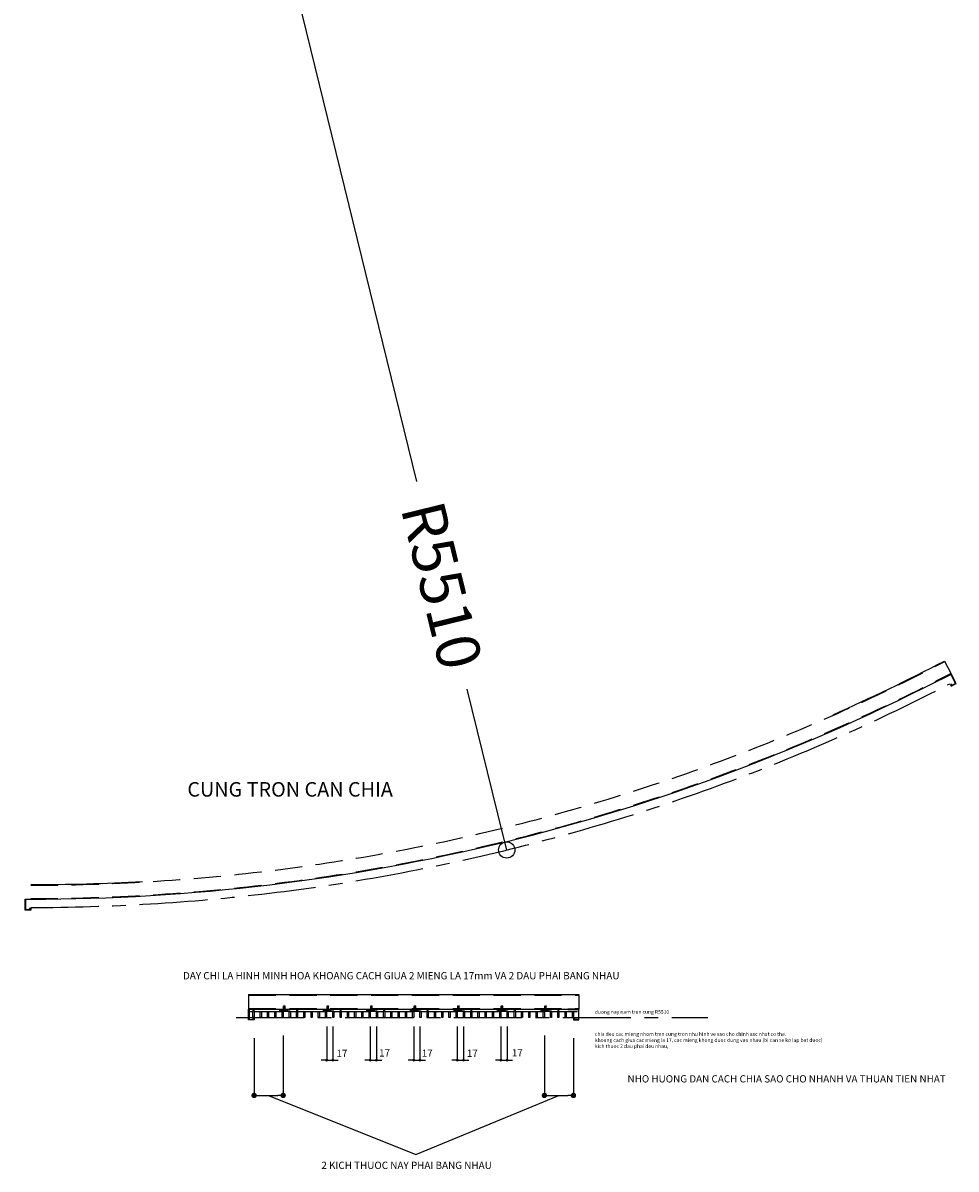
# Model space of a CAD drawing. Extents: x 1386 to 3958, y 1040 to 7359.
# Drawn here: x 1386 to 3958, y 1040 to 4200 of the extents above; entities that cross this region are included whole.
import ezdxf

# ---------------------------------------------------------------- set-up
doc = ezdxf.new("R2010")
doc.units = 0
doc.header["$LTSCALE"] = 150
doc.header["$MEASUREMENT"] = 0
for name, pattern in [('CENTER', [2, 1.25, -0.25, 0.25, -0.25]), ('CENTER2', [2.3, 2, -0.1, 0.1, -0.1]), ('DASHED', [0.75, 0.5, -0.25]), ('HIDDEN2', [0.25, 0.125, -0.125])]:
    doc.linetypes.add(name, pattern=pattern)
doc.layers.get('0').update_dxf_attribs({"linetype": 'CONTINUOUS'})
doc.layers.get('Defpoints').update_dxf_attribs({"linetype": 'CONTINUOUS'})
for name, color, linetype in [('bolt', 6, 'CONTINUOUS'), ('center', 1, 'CENTER'), ('katazai', 7, 'CONTINUOUS'), ('steel-1', 2, 'CONTINUOUS'), ('steel-2', 5, 'DASHED'), ('sunpou', 3, 'CONTINUOUS')]:
    doc.layers.add(name, color=color, linetype=linetype)
doc.styles.get("Standard").update_dxf_attribs({"font": 'TXT.shx', "bigfont": 'bigfont.shx'})
doc.dimstyles.new('D-30', dxfattribs={"dimscale": 30, "dimtxt": 4, "dimasz": 1.5, "dimexe": 0, "dimexo": 5, "dimgap": 1.5, "dimtad": 1, "dimdec": 1, "dimdsep": 46, "dimtxsty": 'Standard', "dimblk": 'DOT', "dimcen": 0.09, "dimdle": 3, "dimazin": 2, "dimtfac": 1, "dimtdec": 1, "dimtix": 1, "dimtmove": 2, "dimatfit": 3, "dimldrblk": 'DOT', "dimfxl": 0, "dimtvp": 0.5, "dimtolj": 1, "dimtzin": 0, "dimarcsym": 0})
doc.dimstyles.new('STANDARD3', dxfattribs={"dimscale": 3, "dimtxt": 4, "dimasz": 1.5, "dimexe": 0, "dimexo": 5, "dimgap": 1, "dimtad": 1, "dimdec": 1, "dimdsep": 46, "dimtxsty": 'Standard', "dimblk": 'DOT', "dimcen": 0.09, "dimdle": 3, "dimazin": 2, "dimtfac": 1, "dimtdec": 1, "dimtix": 1, "dimtmove": 2, "dimatfit": 3, "dimldrblk": 'DOT', "dimfxl": 0, "dimtvp": 0.5, "dimtolj": 1, "dimtzin": 0, "dimarcsym": 0})

# ---------------------------------------------------------------- blocks, each defined once
blk = doc.blocks.new('_Dot')
at = {"color": 0, "lineweight": -2}
blk.add_line((-0.5, 0), (-1, 0), dxfattribs=at)
at = {"color": 0, "const_width": 0.5}
blk.add_lwpolyline([(-0.25, 0, 1), (0.25, 0, 1)], format="xyb", close=True, dxfattribs=at)
blk = doc.blocks.new('*D5')
at = {"layer": 'Defpoints', "color": 0, "transparency": 16777216}
for p in [(2103.4, 1458.3), (2023.4, 1451.3), (2103.4, 1243.4)]:
    blk.add_point(p, dxfattribs=at)
at = {"layer": 'sunpou', "color": 0, "lineweight": -2, "transparency": 16777216}
for p, q in [((2023.4, 1401.3), (2023.4, 1243.4)), ((2103.4, 1408.3), (2103.4, 1243.4)), ((2038.4, 1243.4), (2088.4, 1243.4))]:
    blk.add_line(p, q, dxfattribs=at)
at = {"layer": 'sunpou', "color": 0, "lineweight": -2, "transparency": 16777216, "xscale": 15, "yscale": 15, "zscale": 15, "rotation": 180}
blk.add_blockref('_Dot', (2023.4, 1243.4), dxfattribs=at)
at = {"layer": 'sunpou', "color": 0, "lineweight": -2, "transparency": 16777216, "xscale": 15, "yscale": 15, "zscale": 15}
blk.add_blockref('_Dot', (2103.4, 1243.4), dxfattribs=at)
blk = doc.blocks.new('*D6')
at = {"layer": 'Defpoints', "color": 0, "transparency": 16777216}
for p in [(2823.4, 1458.3), (2903.4, 1451.3), (2903.4, 1243.4)]:
    blk.add_point(p, dxfattribs=at)
at = {"layer": 'sunpou', "color": 0, "lineweight": -2, "transparency": 16777216}
for p, q in [((2823.4, 1408.3), (2823.4, 1243.4)), ((2903.4, 1401.3), (2903.4, 1243.4)), ((2838.4, 1243.4), (2888.4, 1243.4))]:
    blk.add_line(p, q, dxfattribs=at)
at = {"layer": 'sunpou', "color": 0, "lineweight": -2, "transparency": 16777216, "xscale": 15, "yscale": 15, "zscale": 15, "rotation": 180}
blk.add_blockref('_Dot', (2823.4, 1243.4), dxfattribs=at)
at = {"layer": 'sunpou', "color": 0, "lineweight": -2, "transparency": 16777216, "xscale": 15, "yscale": 15, "zscale": 15}
blk.add_blockref('_Dot', (2903.4, 1243.4), dxfattribs=at)
blk = doc.blocks.new('M4x10')
at = {"layer": 'bolt', "color": 6, "linetype": 'Continuous'}
for p, q in [((-4, 0), (4, 0)), ((-2, 0), (-2, -9.6)), ((2, 0), (2, -9.6)), ((-2, -9.6), (-1.6, -10)), ((-2, -9.6), (2, -9.6)), ((-1.6, -10), (1.6, -10)), ((1.6, -10), (2, -9.6))]:
    blk.add_line(p, q, dxfattribs=at)
at = {"layer": 'bolt', "color": 3, "linetype": 'HIDDEN2'}
for p, q in [((-1.7, 0), (-1.7, -9.9)), ((1.7, 0), (1.7, -9.9))]:
    blk.add_line(p, q, dxfattribs=at)
at = {"layer": 'bolt', "color": 3, "linetype": 'CENTER2'}
blk.add_line((0, 3.4), (0, -11.2), dxfattribs=at)
at = {"layer": 'bolt', "color": 6, "linetype": 'Continuous'}
for centre, radius, start, end in [((0, -2.5), 4.69, 31.5023, 148.4977), ((-1, 1), 1.04, 0, 106.6269), ((1, 1), 1.04, 73.3731, 180)]:
    blk.add_arc(centre, radius, start, end, dxfattribs=at)
blk = doc.blocks.new('*D8')
at = {"layer": 'Defpoints', "color": 0, "transparency": 16777216}
for p in [(2223.4, 1458.3), (2240.4, 1458.3), (2240.4, 1340.6)]:
    blk.add_point(p, dxfattribs=at)
at = {"layer": 'sunpou', "color": 0, "lineweight": -2, "transparency": 16777216}
for p, q in [((2223.4, 1433.3), (2223.4, 1340.6)), ((2240.4, 1433.3), (2240.4, 1340.6)), ((2215.9, 1340.6), (2208.4, 1340.6)), ((2223.4, 1340.6), (2240.4, 1340.6)), ((2247.9, 1340.6), (2255.4, 1340.6))]:
    blk.add_line(p, q, dxfattribs=at)
at = {"layer": 'sunpou', "color": 0, "lineweight": -2, "transparency": 16777216, "xscale": 7.5, "yscale": 7.5, "zscale": 7.5}
blk.add_blockref('_Dot', (2223.4, 1340.6), dxfattribs=at)
at = {"layer": 'sunpou', "color": 0, "lineweight": -2, "transparency": 16777216, "xscale": 7.5, "yscale": 7.5, "zscale": 7.5, "rotation": 180}
blk.add_blockref('_Dot', (2240.4, 1340.6), dxfattribs=at)
at = {"layer": 'sunpou', "color": 0, "transparency": 16777216, "insert": (2265.4, 1359.3), "char_height": 20, "attachment_point": 5}
blk.add_mtext('\\A1;17', dxfattribs=at)
blk = doc.blocks.new('*D9')
at = {"layer": 'Defpoints', "color": 0, "transparency": 16777216}
for p in [(2343.4, 1458.3), (2360.4, 1458.3), (2360.4, 1340.6)]:
    blk.add_point(p, dxfattribs=at)
at = {"layer": 'sunpou', "color": 0, "lineweight": -2, "transparency": 16777216}
for p, q in [((2343.4, 1433.3), (2343.4, 1340.6)), ((2360.4, 1433.3), (2360.4, 1340.6)), ((2335.9, 1340.6), (2328.4, 1340.6)), ((2343.4, 1340.6), (2360.4, 1340.6)), ((2367.9, 1340.6), (2375.4, 1340.6))]:
    blk.add_line(p, q, dxfattribs=at)
at = {"layer": 'sunpou', "color": 0, "lineweight": -2, "transparency": 16777216, "xscale": 7.5, "yscale": 7.5, "zscale": 7.5}
blk.add_blockref('_Dot', (2343.4, 1340.6), dxfattribs=at)
at = {"layer": 'sunpou', "color": 0, "lineweight": -2, "transparency": 16777216, "xscale": 7.5, "yscale": 7.5, "zscale": 7.5, "rotation": 180}
blk.add_blockref('_Dot', (2360.4, 1340.6), dxfattribs=at)
at = {"layer": 'sunpou', "color": 0, "transparency": 16777216, "insert": (2382.8, 1360.5), "char_height": 20, "attachment_point": 5}
blk.add_mtext('\\A1;17', dxfattribs=at)
blk = doc.blocks.new('*D10')
at = {"layer": 'Defpoints', "color": 0, "transparency": 16777216}
for p in [(2463.4, 1458.3), (2480.4, 1458.3), (2480.4, 1340.6)]:
    blk.add_point(p, dxfattribs=at)
at = {"layer": 'sunpou', "color": 0, "lineweight": -2, "transparency": 16777216}
for p, q in [((2463.4, 1433.3), (2463.4, 1340.6)), ((2480.4, 1433.3), (2480.4, 1340.6)), ((2455.9, 1340.6), (2448.4, 1340.6)), ((2463.4, 1340.6), (2480.4, 1340.6)), ((2487.9, 1340.6), (2495.4, 1340.6))]:
    blk.add_line(p, q, dxfattribs=at)
at = {"layer": 'sunpou', "color": 0, "lineweight": -2, "transparency": 16777216, "xscale": 7.5, "yscale": 7.5, "zscale": 7.5}
blk.add_blockref('_Dot', (2463.4, 1340.6), dxfattribs=at)
at = {"layer": 'sunpou', "color": 0, "lineweight": -2, "transparency": 16777216, "xscale": 7.5, "yscale": 7.5, "zscale": 7.5, "rotation": 180}
blk.add_blockref('_Dot', (2480.4, 1340.6), dxfattribs=at)
at = {"layer": 'sunpou', "color": 0, "transparency": 16777216, "insert": (2500.4, 1359.9), "char_height": 20, "attachment_point": 5}
blk.add_mtext('\\A1;17', dxfattribs=at)
blk = doc.blocks.new('*D11')
at = {"layer": 'Defpoints', "color": 0, "transparency": 16777216}
for p in [(2583.4, 1458.3), (2600.4, 1458.3), (2600.4, 1340.6)]:
    blk.add_point(p, dxfattribs=at)
at = {"layer": 'sunpou', "color": 0, "lineweight": -2, "transparency": 16777216}
for p, q in [((2583.4, 1433.3), (2583.4, 1340.6)), ((2600.4, 1433.3), (2600.4, 1340.6)), ((2575.9, 1340.6), (2568.4, 1340.6)), ((2583.4, 1340.6), (2600.4, 1340.6)), ((2607.9, 1340.6), (2615.4, 1340.6))]:
    blk.add_line(p, q, dxfattribs=at)
at = {"layer": 'sunpou', "color": 0, "lineweight": -2, "transparency": 16777216, "xscale": 7.5, "yscale": 7.5, "zscale": 7.5}
blk.add_blockref('_Dot', (2583.4, 1340.6), dxfattribs=at)
at = {"layer": 'sunpou', "color": 0, "lineweight": -2, "transparency": 16777216, "xscale": 7.5, "yscale": 7.5, "zscale": 7.5, "rotation": 180}
blk.add_blockref('_Dot', (2600.4, 1340.6), dxfattribs=at)
at = {"layer": 'sunpou', "color": 0, "transparency": 16777216, "insert": (2624.8, 1359.6), "char_height": 20, "attachment_point": 5}
blk.add_mtext('\\A1;17', dxfattribs=at)
blk = doc.blocks.new('*D12')
at = {"layer": 'Defpoints', "color": 0, "transparency": 16777216}
for p in [(2703.4, 1458.3), (2720.4, 1458.3), (2720.4, 1340.6)]:
    blk.add_point(p, dxfattribs=at)
at = {"layer": 'sunpou', "color": 0, "lineweight": -2, "transparency": 16777216}
for p, q in [((2703.4, 1433.3), (2703.4, 1340.6)), ((2720.4, 1433.3), (2720.4, 1340.6)), ((2695.9, 1340.6), (2688.4, 1340.6)), ((2703.4, 1340.6), (2720.4, 1340.6)), ((2727.9, 1340.6), (2735.4, 1340.6))]:
    blk.add_line(p, q, dxfattribs=at)
at = {"layer": 'sunpou', "color": 0, "lineweight": -2, "transparency": 16777216, "xscale": 7.5, "yscale": 7.5, "zscale": 7.5}
blk.add_blockref('_Dot', (2703.4, 1340.6), dxfattribs=at)
at = {"layer": 'sunpou', "color": 0, "lineweight": -2, "transparency": 16777216, "xscale": 7.5, "yscale": 7.5, "zscale": 7.5, "rotation": 180}
blk.add_blockref('_Dot', (2720.4, 1340.6), dxfattribs=at)
at = {"layer": 'sunpou', "color": 0, "transparency": 16777216, "insert": (2748.7, 1360.8), "char_height": 20, "attachment_point": 5}
blk.add_mtext('\\A1;17', dxfattribs=at)
blk = doc.blocks.new('DOT')
blk.add_line((0, 0), (-1, 0))
blk.add_circle((0, 0), 0.5)
blk = doc.blocks.new('*D13')
at = {"layer": 'Defpoints', "color": 0, "transparency": 16777216}
for p in [(1407.8, 7271.5), (2719.5, 1919.9)]:
    blk.add_point(p, dxfattribs=at)
at = {"layer": 'sunpou', "color": 0, "lineweight": -2, "transparency": 16777216}
for p, q in [((1386.4, 7358.9), (2470.5, 2935.9)), ((2708.8, 1963.6), (2611, 2362.8))]:
    blk.add_line(p, q, dxfattribs=at)
at = {"layer": 'sunpou', "color": 0, "lineweight": -2, "transparency": 16777216, "xscale": 45, "yscale": 45, "zscale": 45, "rotation": 283.7723346326499}
blk.add_blockref('DOT', (2719.5, 1919.9), dxfattribs=at)
at = {"layer": 'sunpou', "color": 0, "transparency": 16777216, "insert": (2540.7, 2649.3), "char_height": 120, "attachment_point": 5, "rotation": 283.7723}
blk.add_mtext('\\A1;R5510', dxfattribs=at)

msp = doc.modelspace()

# ---------------------------------------------------------------- linework, layer by layer
at = {"layer": 'center'}
msp.add_line((1974.11, 1458.34), (3273.41, 1458.34), dxfattribs=at)
msp.add_arc((1407.81, 7271.46), 5510, 270, 297.37075, dxfattribs=at)
at = {"layer": 'katazai'}
for p, q in [((2013.37, 1473.34), (2013.37, 1474.74)), ((2913.38, 1473.34), (2913.38, 1474.74))]:
    msp.add_line(p, q, dxfattribs=at)
at = {"layer": 'katazai', "flags": 128}
for points in [[(3942.19, 2376.03), (3944.48, 2371.58), (3957.81, 2378.47), (3944.05, 2405.12), (3917.39, 2391.36), (3917.85, 2390.47), (3943.62, 2403.78), (3956.46, 2378.9), (3944.91, 2372.93), (3943.53, 2375.6), (3945.31, 2376.51), (3944.85, 2377.4)], [(1407.81, 1759.46), (1407.81, 1754.46), (1392.81, 1754.46), (1392.81, 1784.46), (1422.81, 1784.46), (1422.81, 1783.46), (1393.81, 1783.46), (1393.81, 1755.46), (1406.81, 1755.46), (1406.81, 1758.46), (1404.81, 1758.46), (1404.81, 1759.46)], [(2023.37, 1456.34), (2023.37, 1451.34), (2008.37, 1451.34), (2008.37, 1481.34), (2038.37, 1481.34), (2038.37, 1480.34), (2009.37, 1480.34), (2009.37, 1452.34), (2022.37, 1452.34), (2022.37, 1455.34), (2020.37, 1455.34), (2020.37, 1456.34)], [(2903.38, 1456.34), (2903.38, 1451.34), (2918.38, 1451.34), (2918.38, 1481.34), (2888.38, 1481.34), (2888.38, 1480.34), (2917.38, 1480.34), (2917.38, 1452.34), (2904.38, 1452.34), (2904.38, 1455.34), (2906.38, 1455.34), (2906.38, 1456.34)]]:
    msp.add_lwpolyline(points, close=True, dxfattribs=at)
for points in [[(2013.37, 1474.74), (2021.16, 1474.74), (2021.16, 1480.64, -1), (2022.56, 1480.64), (2022.56, 1474.74), (2094.36, 1474.74), (2094.36, 1481.34), (2114.36, 1481.34), (2114.36, 1478.34), (2112.96, 1478.34), (2112.96, 1479.94), (2110.16, 1479.94), (2109.86, 1480.24), (2109.56, 1479.94), (2095.96, 1479.94), (2095.96, 1474.74), (2103.36, 1474.74), (2103.36, 1458.34), (2100.36, 1458.34), (2100.36, 1473.34), (2083.36, 1473.34), (2083.36, 1458.34), (2080.36, 1458.34), (2080.36, 1473.34), (2063.36, 1473.34), (2063.36, 1458.34), (2060.36, 1458.34), (2060.36, 1473.34), (2043.36, 1473.34), (2043.36, 1458.34), (2040.36, 1458.34), (2040.36, 1473.34), (2023.36, 1473.34), (2023.36, 1458.34), (2020.36, 1458.34), (2020.36, 1473.34), (2013.37, 1473.34)], [(2913.38, 1473.34), (2903.36, 1473.34), (2903.36, 1458.34), (2900.36, 1458.34), (2900.36, 1473.34), (2883.36, 1473.34), (2883.36, 1458.34), (2880.36, 1458.34), (2880.36, 1473.34), (2863.36, 1473.34), (2863.36, 1458.34), (2860.36, 1458.34), (2860.36, 1473.34), (2843.36, 1473.34), (2843.36, 1458.34), (2840.36, 1458.34), (2840.36, 1474.94), (2818.36, 1474.94), (2818.36, 1479.44), (2819.76, 1479.44), (2819.76, 1476.34), (2841.86, 1476.34), (2841.86, 1474.74), (2861.16, 1474.74), (2861.16, 1480.64, -1), (2862.56, 1480.64), (2862.56, 1474.74), (2913.38, 1474.74)]]:
    msp.add_lwpolyline(points, format="xyb", dxfattribs=at)
for points in [[(2141.16, 1480.64, -1), (2142.56, 1480.64), (2142.56, 1474.74), (2214.36, 1474.74), (2214.36, 1481.34), (2234.36, 1481.34), (2234.36, 1478.34), (2232.96, 1478.34), (2232.96, 1479.94), (2230.16, 1479.94), (2229.86, 1480.24), (2229.56, 1479.94), (2215.96, 1479.94), (2215.96, 1474.74), (2223.36, 1474.74), (2223.36, 1458.34), (2220.36, 1458.34), (2220.36, 1473.34), (2203.36, 1473.34), (2203.36, 1458.34), (2200.36, 1458.34), (2200.36, 1473.34), (2183.36, 1473.34), (2183.36, 1458.34), (2180.36, 1458.34), (2180.36, 1473.34), (2163.36, 1473.34), (2163.36, 1458.34), (2160.36, 1458.34), (2160.36, 1473.34), (2143.36, 1473.34), (2143.36, 1458.34), (2140.36, 1458.34), (2140.36, 1473.34), (2123.36, 1473.34), (2123.36, 1458.34), (2120.36, 1458.34), (2120.36, 1474.94), (2098.36, 1474.94), (2098.36, 1479.44), (2099.76, 1479.44), (2099.76, 1476.34), (2121.86, 1476.34), (2121.86, 1474.74), (2141.16, 1474.74)], [(2261.16, 1480.64, -1), (2262.56, 1480.64), (2262.56, 1474.74), (2334.36, 1474.74), (2334.36, 1481.34), (2354.36, 1481.34), (2354.36, 1478.34), (2352.96, 1478.34), (2352.96, 1479.94), (2350.16, 1479.94), (2349.86, 1480.24), (2349.56, 1479.94), (2335.96, 1479.94), (2335.96, 1474.74), (2343.36, 1474.74), (2343.36, 1458.34), (2340.36, 1458.34), (2340.36, 1473.34), (2323.36, 1473.34), (2323.36, 1458.34), (2320.36, 1458.34), (2320.36, 1473.34), (2303.36, 1473.34), (2303.36, 1458.34), (2300.36, 1458.34), (2300.36, 1473.34), (2283.36, 1473.34), (2283.36, 1458.34), (2280.36, 1458.34), (2280.36, 1473.34), (2263.36, 1473.34), (2263.36, 1458.34), (2260.36, 1458.34), (2260.36, 1473.34), (2243.36, 1473.34), (2243.36, 1458.34), (2240.36, 1458.34), (2240.36, 1474.94), (2218.36, 1474.94), (2218.36, 1479.44), (2219.76, 1479.44), (2219.76, 1476.34), (2241.86, 1476.34), (2241.86, 1474.74), (2261.16, 1474.74)], [(2381.16, 1480.64, -1), (2382.56, 1480.64), (2382.56, 1474.74), (2454.36, 1474.74), (2454.36, 1481.34), (2474.36, 1481.34), (2474.36, 1478.34), (2472.96, 1478.34), (2472.96, 1479.94), (2470.16, 1479.94), (2469.86, 1480.24), (2469.56, 1479.94), (2455.96, 1479.94), (2455.96, 1474.74), (2463.36, 1474.74), (2463.36, 1458.34), (2460.36, 1458.34), (2460.36, 1473.34), (2443.36, 1473.34), (2443.36, 1458.34), (2440.36, 1458.34), (2440.36, 1473.34), (2423.36, 1473.34), (2423.36, 1458.34), (2420.36, 1458.34), (2420.36, 1473.34), (2403.36, 1473.34), (2403.36, 1458.34), (2400.36, 1458.34), (2400.36, 1473.34), (2383.36, 1473.34), (2383.36, 1458.34), (2380.36, 1458.34), (2380.36, 1473.34), (2363.36, 1473.34), (2363.36, 1458.34), (2360.36, 1458.34), (2360.36, 1474.94), (2338.36, 1474.94), (2338.36, 1479.44), (2339.76, 1479.44), (2339.76, 1476.34), (2361.86, 1476.34), (2361.86, 1474.74), (2381.16, 1474.74)], [(2501.16, 1480.64, -1), (2502.56, 1480.64), (2502.56, 1474.74), (2574.36, 1474.74), (2574.36, 1481.34), (2594.36, 1481.34), (2594.36, 1478.34), (2592.96, 1478.34), (2592.96, 1479.94), (2590.16, 1479.94), (2589.86, 1480.24), (2589.56, 1479.94), (2575.96, 1479.94), (2575.96, 1474.74), (2583.36, 1474.74), (2583.36, 1458.34), (2580.36, 1458.34), (2580.36, 1473.34), (2563.36, 1473.34), (2563.36, 1458.34), (2560.36, 1458.34), (2560.36, 1473.34), (2543.36, 1473.34), (2543.36, 1458.34), (2540.36, 1458.34), (2540.36, 1473.34), (2523.36, 1473.34), (2523.36, 1458.34), (2520.36, 1458.34), (2520.36, 1473.34), (2503.36, 1473.34), (2503.36, 1458.34), (2500.36, 1458.34), (2500.36, 1473.34), (2483.36, 1473.34), (2483.36, 1458.34), (2480.36, 1458.34), (2480.36, 1474.94), (2458.36, 1474.94), (2458.36, 1479.44), (2459.76, 1479.44), (2459.76, 1476.34), (2481.86, 1476.34), (2481.86, 1474.74), (2501.16, 1474.74)], [(2621.16, 1480.64, -1), (2622.56, 1480.64), (2622.56, 1474.74), (2694.36, 1474.74), (2694.36, 1481.34), (2714.36, 1481.34), (2714.36, 1478.34), (2712.96, 1478.34), (2712.96, 1479.94), (2710.16, 1479.94), (2709.86, 1480.24), (2709.56, 1479.94), (2695.96, 1479.94), (2695.96, 1474.74), (2703.36, 1474.74), (2703.36, 1458.34), (2700.36, 1458.34), (2700.36, 1473.34), (2683.36, 1473.34), (2683.36, 1458.34), (2680.36, 1458.34), (2680.36, 1473.34), (2663.36, 1473.34), (2663.36, 1458.34), (2660.36, 1458.34), (2660.36, 1473.34), (2643.36, 1473.34), (2643.36, 1458.34), (2640.36, 1458.34), (2640.36, 1473.34), (2623.36, 1473.34), (2623.36, 1458.34), (2620.36, 1458.34), (2620.36, 1473.34), (2603.36, 1473.34), (2603.36, 1458.34), (2600.36, 1458.34), (2600.36, 1474.94), (2578.36, 1474.94), (2578.36, 1479.44), (2579.76, 1479.44), (2579.76, 1476.34), (2601.86, 1476.34), (2601.86, 1474.74), (2621.16, 1474.74)], [(2741.16, 1480.64, -1), (2742.56, 1480.64), (2742.56, 1474.74), (2814.36, 1474.74), (2814.36, 1481.34), (2834.36, 1481.34), (2834.36, 1478.34), (2832.96, 1478.34), (2832.96, 1479.94), (2830.16, 1479.94), (2829.86, 1480.24), (2829.56, 1479.94), (2815.96, 1479.94), (2815.96, 1474.74), (2823.36, 1474.74), (2823.36, 1458.34), (2820.36, 1458.34), (2820.36, 1473.34), (2803.36, 1473.34), (2803.36, 1458.34), (2800.36, 1458.34), (2800.36, 1473.34), (2783.36, 1473.34), (2783.36, 1458.34), (2780.36, 1458.34), (2780.36, 1473.34), (2763.36, 1473.34), (2763.36, 1458.34), (2760.36, 1458.34), (2760.36, 1473.34), (2743.36, 1473.34), (2743.36, 1458.34), (2740.36, 1458.34), (2740.36, 1473.34), (2723.36, 1473.34), (2723.36, 1458.34), (2720.36, 1458.34), (2720.36, 1474.94), (2698.36, 1474.94), (2698.36, 1479.44), (2699.76, 1479.44), (2699.76, 1476.34), (2721.86, 1476.34), (2721.86, 1474.74), (2741.16, 1474.74)]]:
    msp.add_lwpolyline(points, format="xyb", close=True, dxfattribs=at)
at = {"layer": 'steel-1'}
for p, q in [((3925.68, 2440.7), (3944.05, 2405.12)), ((2008.37, 1521.34), (2918.38, 1521.34)), ((2008.37, 1521.34), (2008.37, 1481.34)), ((2918.38, 1521.34), (2918.38, 1481.34)), ((2008.37, 1481.34), (2918.38, 1481.34))]:
    msp.add_line(p, q, dxfattribs=at)
for radius, start, end in [(5452, 293.92447, 297.50499), (5492, 270, 297.50353), (5452, 270, 273.23679)]:
    msp.add_arc((1407.81, 7276.46), radius, start, end, dxfattribs=at)
at = {"layer": 'steel-2'}
for p, q in [((2008.37, 1519.74), (2918.38, 1519.74)), ((2008.37, 1482.94), (2918.38, 1482.94))]:
    msp.add_line(p, q, dxfattribs=at)
for radius, end in [(5453.6, 297.50493), (5490.4, 297.50359)]:
    msp.add_arc((1407.81, 7276.46), radius, 270, end, dxfattribs=at)
at = {"layer": 'sunpou'}
for p, q in [((2063.37, 1243.41), (2468.84, 1080.27)), ((2468.84, 1080.27), (2863.37, 1243.41))]:
    msp.add_line(p, q, dxfattribs=at)

# ---------------------------------------------------------------- block references
at = {"layer": 'bolt', "xscale": -1, "rotation": 180}
for p in [(2106.65, 1479.94), (2226.65, 1479.94), (2346.65, 1479.94), (2466.65, 1479.94), (2586.65, 1479.94), (2706.65, 1479.94), (2826.65, 1479.94)]:
    msp.add_blockref('M4x10', p, dxfattribs=at)

# ---------------------------------------------------------------- texts
at = {"layer": 'sunpou', "attachment_point": 4}
for s, insert, char_height in [('\\A1;CUNG TRON CAN CHIA', (1839.46, 2087.02), 40), ('\\A1;DAY CHI LA HINH MINH HOA KHOANG CACH GIUA 2 MIENG LA 17mm VA 2 DAU PHAI BANG NHAU', (1827.5, 1573.36), 20), ('\\A1;duong nay nam tren cung R5510', (2962.44, 1473.42), 10), ('\\A1;chia deu cac mieng nhom tren cung tron nhu hinh ve sao cho chinh xac nhat co the.\\Pkhoang cach giua cac mieng la 17, cac mieng khong duoc dung vao nhau (bi can se ko lap bat duoc)\\Pkich thuoc 2 dau phai deu nhau,', (2962.44, 1395.91), 10), ('\\A1;NHO HUONG DAN CACH CHIA SAO CHO NHANH VA THUAN TIEN NHAT', (3052.3, 1289.1), 20), ('\\A1;2 KICH THUOC NAY PHAI BANG NHAU', (2208.75, 1050.72), 20)]:
    msp.add_mtext(s, dxfattribs=dict(at, insert=insert, char_height=char_height))

# ---------------------------------------------------------------- dimensions: what is measured, and where the dimension line sits
at = {"layer": 'sunpou'}
dim = msp.add_radius_dim(center=(1407.81, 7271.46), mpoint=(2719.54, 1919.87), dimstyle='D-30', override={"dimblk": 'DOT', "dimldrblk": 'DOT', "dimfxl": 0}, dxfattribs=at)
dim.commit()
dim.dimension.update_dxf_attribs({"geometry": '*D13', "text_midpoint": (2540.75, 2649.33), "dimtype": 164})
for base, p1, p2, picture, middle in [((2103.36, 1243.41), (2023.37, 1451.34), (2103.36, 1458.34), '*D5', (2063.37, 1243.41)), ((2903.38, 1243.41), (2823.36, 1458.34), (2903.38, 1451.34), '*D6', (2863.37, 1243.41))]:
    dim = msp.add_linear_dim(base=base, p1=p1, p2=p2, text=' ', dimstyle='STANDARD3', override={"dimscale": 10}, dxfattribs=at)
    dim.commit()
    dim.dimension.update_dxf_attribs({"geometry": picture, "text_midpoint": middle})
for base, p1, p2, picture, middle in [((2240.36, 1340.56), (2223.36, 1458.34), (2240.36, 1458.34), '*D8', (2265.43, 1359.3)), ((2360.36, 1340.56), (2343.36, 1458.34), (2360.36, 1458.34), '*D9', (2382.77, 1360.48)), ((2480.36, 1340.56), (2463.36, 1458.34), (2480.36, 1458.34), '*D10', (2500.39, 1359.89)), ((2600.36, 1340.56), (2583.36, 1458.34), (2600.36, 1458.34), '*D11', (2624.84, 1359.59)), ((2720.36, 1340.56), (2703.36, 1458.34), (2720.36, 1458.34), '*D12', (2748.7, 1360.78))]:
    dim = msp.add_linear_dim(base=base, p1=p1, p2=p2, dimstyle='STANDARD3', override={"dimscale": 5}, dxfattribs=at)
    dim.commit()
    dim.dimension.update_dxf_attribs({"geometry": picture, "text_midpoint": middle, "dimtype": 160})

doc.saveas('drawing.dxf')
